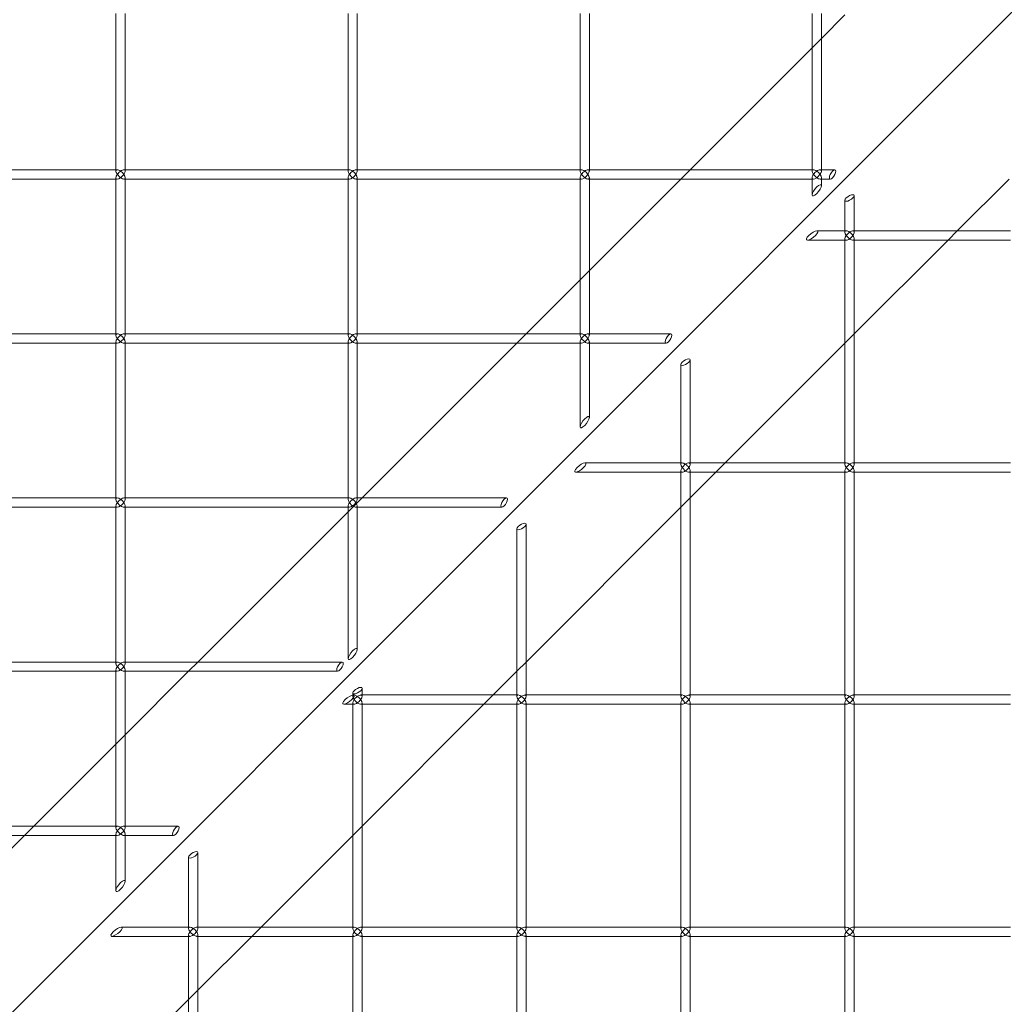
# Model space of a CAD drawing. Units: millimetres. Extents: x -310 to 4460, y -2385 to 2385.
# Drawn here: x 2181 to 2393, y 106 to 318 of the extents above; entities that cross this region are included whole.
import ezdxf

# ---------------------------------------------------------------- set-up
doc = ezdxf.new("R2010")
doc.units = ezdxf.units.MM
doc.header["$MEASUREMENT"] = 0

msp = doc.modelspace()

# ---------------------------------------------------------------- linework, layer by layer
at = {"color": 0, "linetype": 'Continuous', "lineweight": 0}
for p, q in [((2092.68, 17.68), (2536.27, 461.27)), ((2202.04, 319.77), (2202.04, 286.12)), ((2204.04, 319.77), (2204.04, 286.12)), ((2252.04, 319.77), (2252.04, 286.12)), ((2254.04, 319.77), (2254.04, 286.12)), ((2302.04, 319.77), (2302.04, 286.12)), ((2304.04, 319.77), (2304.04, 286.12)), ((2352.04, 319.77), (2352.04, 286.12)), ((2354.04, 319.77), (2354.04, 286.12)), ((2359.12, 319.48), (2354.04, 314.39)), ((2354.04, 314.39), (2352.04, 312.39)), ((2352.04, 312.39), (2325.77, 286.12)), ((2202.33, 286.12), (2153.74, 286.12)), ((2202.04, 286.12), (2202.04, 285.83)), ((2202.04, 284.41), (2202.04, 250.77)), ((2252.33, 286.12), (2203.74, 286.12)), ((2204.04, 286.12), (2204.04, 285.83)), ((2204.04, 284.41), (2204.04, 250.77)), ((2252.04, 286.12), (2252.04, 285.83)), ((2252.04, 284.41), (2252.04, 250.77)), ((2302.33, 286.12), (2253.74, 286.12)), ((2254.04, 286.12), (2254.04, 285.83)), ((2254.04, 284.41), (2254.04, 250.77)), ((2302.04, 286.12), (2302.04, 285.83)), ((2302.04, 284.41), (2302.04, 250.77)), ((2352.33, 286.12), (2303.74, 286.12)), ((2304.04, 286.12), (2304.04, 285.83)), ((2304.04, 284.41), (2304.04, 250.77)), ((2325.77, 286.12), (2323.77, 284.12)), ((2352.04, 286.12), (2352.04, 285.83)), ((2352.04, 284.41), (2352.04, 280.7)), ((2356.96, 286.12), (2353.74, 286.12)), ((2354.04, 286.12), (2354.04, 285.83)), ((2354.04, 284.41), (2354.04, 282.7)), ((2202.04, 284.12), (2154.04, 284.12)), ((2202.33, 284.12), (2202.04, 284.12)), ((2204.04, 284.12), (2203.74, 284.12)), ((2252.04, 284.12), (2204.04, 284.12)), ((2252.33, 284.12), (2252.04, 284.12)), ((2254.04, 284.12), (2253.74, 284.12)), ((2302.04, 284.12), (2254.04, 284.12)), ((2302.33, 284.12), (2302.04, 284.12)), ((2304.04, 284.12), (2303.74, 284.12)), ((2323.77, 284.12), (2304.04, 264.39)), ((2352.04, 284.12), (2304.04, 284.12)), ((2352.33, 284.12), (2352.04, 284.12)), ((2354.04, 284.12), (2353.74, 284.12)), ((2355.96, 284.12), (2354.04, 284.12)), ((2383.32, 272.96), (2394.48, 284.12)), ((2361.12, 272.67), (2361.12, 280.54)), ((2359.12, 272.96), (2359.12, 279.54)), ((2359.41, 272.96), (2353.05, 272.96)), ((2359.12, 272.67), (2359.12, 272.96)), ((2361.12, 272.96), (2360.83, 272.96)), ((2394.77, 272.96), (2361.12, 272.96)), ((2381.32, 270.96), (2383.32, 272.96)), ((2359.41, 270.96), (2351.05, 270.96)), ((2359.12, 270.96), (2359.12, 271.26)), ((2359.12, 222.96), (2359.12, 270.96)), ((2361.12, 270.96), (2360.83, 270.96)), ((2361.12, 222.67), (2361.12, 271.26)), ((2361.12, 250.77), (2381.32, 270.96)), ((2394.77, 270.96), (2361.12, 270.96)), ((2304.04, 264.39), (2302.04, 262.39)), ((2302.04, 262.39), (2290.41, 250.77)), ((2202.33, 250.77), (2153.74, 250.77)), ((2202.04, 250.77), (2202.04, 250.47)), ((2252.33, 250.77), (2203.74, 250.77)), ((2204.04, 250.77), (2204.04, 250.47)), ((2252.04, 250.77), (2252.04, 250.47)), ((2302.33, 250.77), (2253.74, 250.77)), ((2254.04, 250.77), (2254.04, 250.47)), ((2290.41, 250.77), (2288.41, 248.77)), ((2302.04, 250.77), (2302.04, 250.47)), ((2321.58, 250.77), (2303.74, 250.77)), ((2304.04, 250.77), (2304.04, 250.47)), ((2359.12, 248.77), (2361.12, 250.77)), ((2202.04, 248.77), (2154.04, 248.77)), ((2202.04, 249.06), (2202.04, 215.41)), ((2202.33, 248.77), (2202.04, 248.77)), ((2204.04, 248.77), (2203.74, 248.77)), ((2204.04, 249.06), (2204.04, 215.41)), ((2252.04, 248.77), (2204.04, 248.77)), ((2252.04, 249.06), (2252.04, 215.41)), ((2252.33, 248.77), (2252.04, 248.77)), ((2254.04, 248.77), (2253.74, 248.77)), ((2254.04, 249.06), (2254.04, 215.41)), ((2302.04, 248.77), (2254.04, 248.77)), ((2288.41, 248.77), (2255.06, 215.41)), ((2302.04, 249.06), (2302.04, 230.74)), ((2302.33, 248.77), (2302.04, 248.77)), ((2304.04, 248.77), (2303.74, 248.77)), ((2304.04, 249.06), (2304.04, 232.74)), ((2320.58, 248.77), (2304.04, 248.77)), ((2333.32, 222.96), (2359.12, 248.77)), ((2323.77, 222.96), (2323.77, 244.16)), ((2325.77, 222.67), (2325.77, 245.16)), ((2324.06, 222.96), (2303.09, 222.96)), ((2323.77, 222.67), (2323.77, 222.96)), ((2325.77, 222.96), (2325.47, 222.96)), ((2359.41, 222.96), (2325.77, 222.96)), ((2331.32, 220.96), (2333.32, 222.96)), ((2359.12, 222.67), (2359.12, 222.96)), ((2361.12, 222.96), (2360.83, 222.96)), ((2394.77, 222.96), (2361.12, 222.96)), ((2324.06, 220.96), (2301.09, 220.96)), ((2323.77, 220.96), (2323.77, 221.26)), ((2323.77, 172.96), (2323.77, 220.96)), ((2325.77, 220.96), (2325.47, 220.96)), ((2325.77, 172.67), (2325.77, 221.26)), ((2325.77, 215.41), (2331.32, 220.96)), ((2359.41, 220.96), (2325.77, 220.96)), ((2359.12, 220.96), (2359.12, 221.26)), ((2359.12, 172.96), (2359.12, 220.96)), ((2361.12, 220.96), (2360.83, 220.96)), ((2361.12, 172.67), (2361.12, 221.26)), ((2394.77, 220.96), (2361.12, 220.96)), ((2202.33, 215.41), (2153.74, 215.41)), ((2202.04, 215.41), (2202.04, 215.12)), ((2252.33, 215.41), (2203.74, 215.41)), ((2204.04, 215.41), (2204.04, 215.12)), ((2255.06, 215.41), (2252.04, 212.39)), ((2252.04, 215.41), (2252.04, 215.12)), ((2286.19, 215.41), (2253.74, 215.41)), ((2254.04, 215.41), (2254.04, 215.12)), ((2323.77, 213.41), (2325.77, 215.41)), ((2202.04, 213.41), (2154.04, 213.41)), ((2202.04, 213.7), (2202.04, 180.06)), ((2202.33, 213.41), (2202.04, 213.41)), ((2204.04, 213.41), (2203.74, 213.41)), ((2204.04, 213.7), (2204.04, 180.06)), ((2252.04, 213.41), (2204.04, 213.41)), ((2252.04, 212.39), (2219.7, 180.06)), ((2252.04, 213.7), (2252.04, 180.78)), ((2252.33, 213.41), (2252.04, 213.41)), ((2254.04, 213.41), (2253.74, 213.41)), ((2254.04, 213.7), (2254.04, 182.78)), ((2285.19, 213.41), (2254.04, 213.41)), ((2290.41, 180.06), (2323.77, 213.41)), ((2288.41, 172.96), (2288.41, 208.77)), ((2290.41, 172.67), (2290.41, 209.77)), ((2202.33, 180.06), (2153.74, 180.06)), ((2202.04, 180.06), (2202.04, 179.76)), ((2202.04, 178.35), (2202.04, 144.7)), ((2250.81, 180.06), (2203.74, 180.06)), ((2204.04, 180.06), (2204.04, 179.76)), ((2204.04, 178.35), (2204.04, 144.7)), ((2219.7, 180.06), (2217.7, 178.06)), ((2288.41, 178.06), (2290.41, 180.06)), ((2202.04, 178.06), (2154.04, 178.06)), ((2202.33, 178.06), (2202.04, 178.06)), ((2204.04, 178.06), (2203.74, 178.06)), ((2217.7, 178.06), (2204.04, 164.39)), ((2249.81, 178.06), (2204.04, 178.06)), ((2283.32, 172.96), (2288.41, 178.06)), ((2255.06, 172.67), (2255.06, 174.39)), ((2253.06, 172.96), (2253.06, 173.39)), ((2253.06, 172.67), (2253.06, 172.96)), ((2253.35, 172.96), (2253.13, 172.96)), ((2255.06, 172.96), (2254.76, 172.96)), ((2288.7, 172.96), (2255.06, 172.96)), ((2281.32, 170.96), (2283.32, 172.96)), ((2288.41, 172.67), (2288.41, 172.96)), ((2290.41, 172.96), (2290.12, 172.96)), ((2324.06, 172.96), (2290.41, 172.96)), ((2323.77, 172.67), (2323.77, 172.96)), ((2325.77, 172.96), (2325.47, 172.96)), ((2359.41, 172.96), (2325.77, 172.96)), ((2359.12, 172.67), (2359.12, 172.96)), ((2361.12, 172.96), (2360.83, 172.96)), ((2394.77, 172.96), (2361.12, 172.96)), ((2253.35, 170.96), (2251.13, 170.96)), ((2253.06, 170.96), (2253.06, 171.26)), ((2253.06, 122.96), (2253.06, 170.96)), ((2255.06, 170.96), (2254.76, 170.96)), ((2255.06, 122.67), (2255.06, 171.26)), ((2255.06, 144.7), (2281.32, 170.96)), ((2288.7, 170.96), (2255.06, 170.96)), ((2288.41, 170.96), (2288.41, 171.26)), ((2288.41, 122.96), (2288.41, 170.96)), ((2290.41, 170.96), (2290.12, 170.96)), ((2290.41, 122.67), (2290.41, 171.26)), ((2324.06, 170.96), (2290.41, 170.96)), ((2323.77, 170.96), (2323.77, 171.26)), ((2323.77, 122.96), (2323.77, 170.96)), ((2325.77, 170.96), (2325.47, 170.96)), ((2325.77, 122.67), (2325.77, 171.26)), ((2359.41, 170.96), (2325.77, 170.96)), ((2359.12, 170.96), (2359.12, 171.26)), ((2359.12, 122.96), (2359.12, 170.96)), ((2361.12, 170.96), (2360.83, 170.96)), ((2361.12, 122.67), (2361.12, 171.26)), ((2394.77, 170.96), (2361.12, 170.96)), ((2204.04, 164.39), (2202.04, 162.39)), ((2202.04, 162.39), (2184.34, 144.7)), ((2202.33, 144.7), (2153.74, 144.7)), ((2184.34, 144.7), (2182.34, 142.7)), ((2202.04, 144.7), (2202.04, 144.41)), ((2215.43, 144.7), (2203.74, 144.7)), ((2204.04, 144.7), (2204.04, 144.41)), ((2253.06, 142.7), (2255.06, 144.7)), ((2182.34, 142.7), (2154.04, 114.39)), ((2202.04, 142.7), (2154.04, 142.7)), ((2202.04, 142.99), (2202.04, 130.82)), ((2202.33, 142.7), (2202.04, 142.7)), ((2204.04, 142.7), (2203.74, 142.7)), ((2204.04, 142.99), (2204.04, 132.82)), ((2214.42, 142.7), (2204.04, 142.7)), ((2233.32, 122.96), (2253.06, 142.7)), ((2217.7, 122.96), (2217.7, 138)), ((2219.7, 122.67), (2219.7, 139)), ((2217.99, 120.96), (2201.18, 120.96)), ((2217.99, 122.96), (2203.17, 122.96)), ((2217.7, 122.67), (2217.7, 122.96)), ((2217.7, 120.96), (2217.7, 121.26)), ((2217.7, 72.96), (2217.7, 120.96)), ((2219.7, 122.96), (2219.41, 122.96)), ((2219.7, 120.96), (2219.41, 120.96)), ((2253.35, 122.96), (2219.7, 122.96)), ((2219.7, 72.67), (2219.7, 121.26)), ((2219.7, 109.34), (2231.32, 120.96)), ((2253.35, 120.96), (2219.7, 120.96)), ((2231.32, 120.96), (2233.32, 122.96)), ((2253.06, 122.67), (2253.06, 122.96)), ((2253.06, 120.96), (2253.06, 121.26)), ((2253.06, 72.96), (2253.06, 120.96)), ((2255.06, 122.96), (2254.76, 122.96)), ((2255.06, 120.96), (2254.76, 120.96)), ((2288.7, 122.96), (2255.06, 122.96)), ((2255.06, 72.67), (2255.06, 121.26)), ((2288.7, 120.96), (2255.06, 120.96)), ((2288.41, 122.67), (2288.41, 122.96)), ((2288.41, 120.96), (2288.41, 121.26)), ((2288.41, 72.96), (2288.41, 120.96)), ((2290.41, 122.96), (2290.12, 122.96)), ((2290.41, 120.96), (2290.12, 120.96)), ((2324.06, 122.96), (2290.41, 122.96)), ((2290.41, 72.67), (2290.41, 121.26)), ((2324.06, 120.96), (2290.41, 120.96)), ((2323.77, 122.67), (2323.77, 122.96)), ((2323.77, 120.96), (2323.77, 121.26)), ((2323.77, 72.96), (2323.77, 120.96)), ((2325.77, 122.96), (2325.47, 122.96)), ((2325.77, 120.96), (2325.47, 120.96)), ((2359.41, 122.96), (2325.77, 122.96)), ((2325.77, 72.67), (2325.77, 121.26)), ((2359.41, 120.96), (2325.77, 120.96)), ((2359.12, 122.67), (2359.12, 122.96)), ((2359.12, 120.96), (2359.12, 121.26)), ((2359.12, 72.96), (2359.12, 120.96)), ((2361.12, 122.96), (2360.83, 122.96)), ((2361.12, 120.96), (2360.83, 120.96)), ((2394.77, 122.96), (2361.12, 122.96)), ((2361.12, 72.67), (2361.12, 121.26)), ((2394.77, 120.96), (2361.12, 120.96)), ((2217.7, 107.34), (2219.7, 109.34)), ((2184.34, 73.99), (2217.7, 107.34))]:
    msp.add_line(p, q, dxfattribs=at)
at = {"color": 0, "linetype": 'Continuous', "lineweight": 0, "extrusion": (0, 0, -1)}
for centre, major_axis, ratio, start_param, end_param in [((2203.04, 285.12), (-0.924, 0.924), 0.414214, -1.963495, 0.392699), ((2203.04, 285.12), (-0.924, 0.924), 0.414214, 0.392699, 1.178097), ((2203.04, 285.12), (-0.924, -0.924), 0.414214, -4.31969, -3.534292), ((2203.04, 285.12), (-0.924, -0.924), 0.414214, -3.534292, -1.178097), ((2253.04, 285.12), (-0.924, 0.924), 0.414214, -1.963495, 0.392699), ((2253.04, 285.12), (-0.924, 0.924), 0.414214, 0.392699, 1.178097), ((2253.04, 285.12), (-0.924, -0.924), 0.414214, -4.31969, -3.534292), ((2253.04, 285.12), (-0.924, -0.924), 0.414214, -3.534292, -1.178097), ((2303.04, 285.12), (-0.924, 0.924), 0.414214, -1.963495, 0.392699), ((2303.04, 285.12), (-0.924, 0.924), 0.414214, 0.392699, 1.178097), ((2303.04, 285.12), (-0.924, -0.924), 0.414214, -4.31969, -3.534292), ((2303.04, 285.12), (-0.924, -0.924), 0.414214, -3.534292, -1.178097), ((2353.04, 285.12), (-0.924, 0.924), 0.414214, -1.963495, 0.392699), ((2353.04, 285.12), (-0.924, 0.924), 0.414214, 0.392699, 1.178097), ((2353.04, 285.12), (-0.924, -0.924), 0.414214, -4.31969, -3.534292), ((2353.04, 285.12), (-0.924, -0.924), 0.414214, -3.534292, -1.178097), ((2356.46, 285.12), (-0.602, -0.973), 0.382107, -5.729942, 0.553243), ((2353.04, 281.7), (-0.93, -1.19), 0.310278, -2.763539, 3.519646), ((2360.12, 280.04), (0.973, 0.602), 0.382107, -3.694835761352086, 2.5883495458275), ((2352.05, 271.96), (1.19, 0.93), 0.310278, -3.519646, 2.763539), ((2360.12, 271.96), (0.924, -0.924), 0.414214, -4.31969, -2.748894), ((2360.12, 271.96), (0.924, 0.924), 0.414214, 2.748894, 4.31969), ((2360.12, 271.96), (0.924, -0.924), 0.414214, -2.748894, -1.178097), ((2360.12, 271.96), (0.924, 0.924), 0.414214, 1.178097, 2.748894), ((2203.04, 249.77), (-0.924, 0.924), 0.414214, -1.963495, 0.392699), ((2203.04, 249.77), (-0.924, 0.924), 0.414214, 0.392699, 1.178097), ((2203.04, 249.77), (-0.924, -0.924), 0.414214, -4.31969, -3.534292), ((2203.04, 249.77), (-0.924, -0.924), 0.414214, -3.534292, -1.178097), ((2253.04, 249.77), (-0.924, 0.924), 0.414214, -1.963495, 0.392699), ((2253.04, 249.77), (-0.924, 0.924), 0.414214, 0.392699, 1.178097), ((2253.04, 249.77), (-0.924, -0.924), 0.414214, -4.31969, -3.534292), ((2253.04, 249.77), (-0.924, -0.924), 0.414214, -3.534292, -1.178097), ((2303.04, 249.77), (-0.924, 0.924), 0.414214, -1.963495, 0.392699), ((2303.04, 249.77), (-0.924, 0.924), 0.414214, 0.392699, 1.178097), ((2303.04, 249.77), (-0.924, -0.924), 0.414214, -4.31969, -3.534292), ((2303.04, 249.77), (-0.924, -0.924), 0.414214, -3.534292, -1.178097), ((2321.08, 249.77), (-0.602, -0.973), 0.382107, -5.729942, 0.553243), ((2324.77, 244.66), (0.973, 0.602), 0.382107, -3.694835761352086, 2.5883495458275), ((2303.04, 231.74), (-0.93, -1.19), 0.310278, -2.763539, 3.519646), ((2302.09, 221.96), (1.19, 0.93), 0.310278, -3.519646, 2.763539), ((2324.77, 221.96), (0.924, -0.924), 0.414214, -4.31969, -2.748894), ((2324.77, 221.96), (0.924, -0.924), 0.414214, -2.748894, -1.178097), ((2360.12, 221.96), (0.924, -0.924), 0.414214, -4.31969, -2.748894), ((2360.12, 221.96), (0.924, -0.924), 0.414214, -2.748894, -1.178097), ((2324.77, 221.96), (0.924, 0.924), 0.414214, 2.748894, 4.31969), ((2324.77, 221.96), (0.924, 0.924), 0.414214, 1.178097, 2.748894), ((2360.12, 221.96), (0.924, 0.924), 0.414214, 2.748894, 4.31969), ((2360.12, 221.96), (0.924, 0.924), 0.414214, 1.178097, 2.748894), ((2203.04, 214.41), (-0.924, 0.924), 0.414214, -1.963495, 0.392699), ((2203.04, 214.41), (-0.924, 0.924), 0.414214, 0.392699, 1.178097), ((2203.04, 214.41), (-0.924, -0.924), 0.414214, -4.31969, -3.534292), ((2203.04, 214.41), (-0.924, -0.924), 0.414214, -3.534292, -1.178097), ((2253.04, 214.41), (-0.924, 0.924), 0.414214, -1.963495, 0.392699), ((2253.04, 214.41), (-0.924, 0.924), 0.414214, 0.392699, 1.178097), ((2253.04, 214.41), (-0.924, -0.924), 0.414214, -4.31969, -3.534292), ((2253.04, 214.41), (-0.924, -0.924), 0.414214, -3.534292, -1.178097), ((2285.69, 214.41), (-0.602, -0.973), 0.382107, -5.729942, 0.553243), ((2289.41, 209.27), (0.973, 0.602), 0.382107, -3.694835761352086, 2.5883495458275), ((2253.04, 181.78), (-0.93, -1.19), 0.310278, -2.763539, 3.519646), ((2203.04, 179.06), (-0.924, 0.924), 0.414214, -1.963495, 0.392699), ((2203.04, 179.06), (-0.924, 0.924), 0.414214, 0.392699, 1.178097), ((2203.04, 179.06), (-0.924, -0.924), 0.414214, -4.31969, -3.534292), ((2203.04, 179.06), (-0.924, -0.924), 0.414214, -3.534292, -1.178097), ((2250.31, 179.06), (-0.602, -0.973), 0.382107, -5.729942, 0.553243), ((2254.06, 173.89), (0.973, 0.602), 0.382107, -3.694835761352086, 2.5883495458275), ((2252.13, 171.96), (1.19, 0.93), 0.310278, -3.519646, 2.763539), ((2254.06, 171.96), (-0.924, 0.924), 0.414214, -1.178097, 0.392699), ((2254.06, 171.96), (0.924, 0.924), 0.414214, 2.748894, 4.31969), ((2254.06, 171.96), (-0.924, 0.924), 0.414214, 0.392699, 1.963495), ((2254.06, 171.96), (0.924, 0.924), 0.414214, 1.178097, 2.748894), ((2289.41, 171.96), (-0.924, 0.924), 0.414214, -1.178097, 0.392699), ((2289.41, 171.96), (0.924, 0.924), 0.414214, 2.748894, 4.31969), ((2289.41, 171.96), (-0.924, 0.924), 0.414214, 0.392699, 1.963495), ((2289.41, 171.96), (0.924, 0.924), 0.414214, 1.178097, 2.748894), ((2324.77, 171.96), (-0.924, 0.924), 0.414214, -1.178097, 0.392699), ((2324.77, 171.96), (0.924, 0.924), 0.414214, 2.748894, 4.31969), ((2324.77, 171.96), (-0.924, 0.924), 0.414214, 0.392699, 1.963495), ((2324.77, 171.96), (0.924, 0.924), 0.414214, 1.178097, 2.748894), ((2360.12, 171.96), (-0.924, 0.924), 0.414214, -1.178097, 0.392699), ((2360.12, 171.96), (0.924, 0.924), 0.414214, 2.748894, 4.31969), ((2360.12, 171.96), (-0.924, 0.924), 0.414214, 0.392699, 1.963495), ((2360.12, 171.96), (0.924, 0.924), 0.414214, 1.178097, 2.748894), ((2203.04, 143.7), (-0.924, 0.924), 0.414214, -1.963495, 0.392699), ((2203.04, 143.7), (-0.924, 0.924), 0.414214, 0.392699, 1.178097), ((2203.04, 143.7), (-0.924, -0.924), 0.414214, -4.31969, -3.534292), ((2203.04, 143.7), (-0.924, -0.924), 0.414214, -3.534292, -1.178097), ((2214.92, 143.7), (-0.602, -0.973), 0.382107, -5.729942, 0.553243), ((2218.7, 138.5), (0.973, 0.602), 0.382107, -3.694835761352086, 2.5883495458275), ((2203.04, 131.82), (-0.93, -1.19), 0.310278, -2.763539, 3.519646), ((2202.17, 121.96), (1.19, 0.93), 0.310278, -3.519646, 2.763539), ((2218.7, 121.96), (-0.924, 0.924), 0.414214, -1.178097, 0.392699), ((2218.7, 121.96), (0.924, 0.924), 0.414214, 2.748894, 4.31969), ((2218.7, 121.96), (-0.924, 0.924), 0.414214, 0.392699, 1.963495), ((2218.7, 121.96), (0.924, 0.924), 0.414214, 1.178097, 2.748894), ((2254.06, 121.96), (-0.924, 0.924), 0.414214, -1.178097, 0.392699), ((2254.06, 121.96), (0.924, 0.924), 0.414214, 2.748894, 4.31969), ((2254.06, 121.96), (-0.924, 0.924), 0.414214, 0.392699, 1.963495), ((2254.06, 121.96), (0.924, 0.924), 0.414214, 1.178097, 2.748894), ((2289.41, 121.96), (-0.924, 0.924), 0.414214, -1.178097, 0.392699), ((2289.41, 121.96), (0.924, 0.924), 0.414214, 2.748894, 4.31969), ((2289.41, 121.96), (-0.924, 0.924), 0.414214, 0.392699, 1.963495), ((2289.41, 121.96), (0.924, 0.924), 0.414214, 1.178097, 2.748894), ((2324.77, 121.96), (-0.924, 0.924), 0.414214, -1.178097, 0.392699), ((2324.77, 121.96), (0.924, 0.924), 0.414214, 2.748894, 4.31969), ((2324.77, 121.96), (-0.924, 0.924), 0.414214, 0.392699, 1.963495), ((2324.77, 121.96), (0.924, 0.924), 0.414214, 1.178097, 2.748894), ((2360.12, 121.96), (-0.924, 0.924), 0.414214, -1.178097, 0.392699), ((2360.12, 121.96), (0.924, 0.924), 0.414214, 2.748894, 4.31969), ((2360.12, 121.96), (-0.924, 0.924), 0.414214, 0.392699, 1.963495), ((2360.12, 121.96), (0.924, 0.924), 0.414214, 1.178097, 2.748894)]:
    msp.add_ellipse(centre, major_axis=major_axis, ratio=ratio, start_param=start_param, end_param=end_param, dxfattribs=at)
at = {"color": 0, "linetype": 'Continuous', "lineweight": 0}
for centre, major_axis, start_param, end_param in [((2203.04, 285.12), (0.924, 0.924), 1.178097, 2.748894), ((2203.04, 285.12), (0.924, 0.924), 2.748894, 4.31969), ((2203.04, 285.12), (-0.924, 0.924), 3.534292, 5.105088), ((2203.04, 285.12), (-0.924, 0.924), 1.963495, 3.534292), ((2253.04, 285.12), (0.924, 0.924), 1.178097, 2.748894), ((2253.04, 285.12), (0.924, 0.924), 2.748894, 4.31969), ((2253.04, 285.12), (-0.924, 0.924), 3.534292, 5.105088), ((2253.04, 285.12), (-0.924, 0.924), 1.963495, 3.534292), ((2303.04, 285.12), (0.924, 0.924), 1.178097, 2.748894), ((2303.04, 285.12), (0.924, 0.924), 2.748894, 4.31969), ((2303.04, 285.12), (-0.924, 0.924), 3.534292, 5.105088), ((2303.04, 285.12), (-0.924, 0.924), 1.963495, 3.534292), ((2353.04, 285.12), (0.924, 0.924), 1.178097, 2.748894), ((2353.04, 285.12), (0.924, 0.924), 2.748894, 4.31969), ((2353.04, 285.12), (-0.924, 0.924), 3.534292, 5.105088), ((2353.04, 285.12), (-0.924, 0.924), 1.963495, 3.534292), ((2360.12, 271.96), (0.924, 0.924), -0.392699, 1.963495), ((2360.12, 271.96), (-0.924, 0.924), 1.178097, 3.534292), ((2360.12, 271.96), (0.924, 0.924), -1.178097, -0.392699), ((2360.12, 271.96), (-0.924, 0.924), 3.534292, 4.31969), ((2203.04, 249.77), (0.924, 0.924), 1.178097, 2.748894), ((2203.04, 249.77), (-0.924, 0.924), 3.534292, 5.105088), ((2253.04, 249.77), (0.924, 0.924), 1.178097, 2.748894), ((2253.04, 249.77), (-0.924, 0.924), 3.534292, 5.105088), ((2303.04, 249.77), (0.924, 0.924), 1.178097, 2.748894), ((2303.04, 249.77), (-0.924, 0.924), 3.534292, 5.105088), ((2203.04, 249.77), (0.924, 0.924), 2.748894, 4.31969), ((2203.04, 249.77), (-0.924, 0.924), 1.963495, 3.534292), ((2253.04, 249.77), (0.924, 0.924), 2.748894, 4.31969), ((2253.04, 249.77), (-0.924, 0.924), 1.963495, 3.534292), ((2303.04, 249.77), (0.924, 0.924), 2.748894, 4.31969), ((2303.04, 249.77), (-0.924, 0.924), 1.963495, 3.534292), ((2324.77, 221.96), (0.924, 0.924), -0.392699, 1.963495), ((2360.12, 221.96), (0.924, 0.924), -0.392699, 1.963495), ((2324.77, 221.96), (-0.924, 0.924), 1.178097, 3.534292), ((2324.77, 221.96), (0.924, 0.924), -1.178097, -0.392699), ((2324.77, 221.96), (-0.924, 0.924), 3.534292, 4.31969), ((2360.12, 221.96), (-0.924, 0.924), 1.178097, 3.534292), ((2360.12, 221.96), (0.924, 0.924), -1.178097, -0.392699), ((2360.12, 221.96), (-0.924, 0.924), 3.534292, 4.31969), ((2203.04, 214.41), (0.924, 0.924), 1.178097, 2.748894), ((2203.04, 214.41), (-0.924, 0.924), 3.534292, 5.105088), ((2253.04, 214.41), (0.924, 0.924), 1.178097, 2.748894), ((2253.04, 214.41), (-0.924, 0.924), 3.534292, 5.105088), ((2203.04, 214.41), (0.924, 0.924), 2.748894, 4.31969), ((2203.04, 214.41), (-0.924, 0.924), 1.963495, 3.534292), ((2253.04, 214.41), (0.924, 0.924), 2.748894, 4.31969), ((2253.04, 214.41), (-0.924, 0.924), 1.963495, 3.534292), ((2203.04, 179.06), (0.924, 0.924), 1.178097, 2.748894), ((2203.04, 179.06), (0.924, 0.924), 2.748894, 4.31969), ((2203.04, 179.06), (-0.924, 0.924), 3.534292, 5.105088), ((2203.04, 179.06), (-0.924, 0.924), 1.963495, 3.534292), ((2254.06, 171.96), (-0.924, -0.924), -3.534292, -1.178097), ((2254.06, 171.96), (-0.924, 0.924), 1.178097, 3.534292), ((2254.06, 171.96), (-0.924, -0.924), -4.31969, -3.534292), ((2254.06, 171.96), (-0.924, 0.924), 3.534292, 4.31969), ((2289.41, 171.96), (-0.924, -0.924), -3.534292, -1.178097), ((2289.41, 171.96), (-0.924, 0.924), 1.178097, 3.534292), ((2289.41, 171.96), (-0.924, -0.924), -4.31969, -3.534292), ((2289.41, 171.96), (-0.924, 0.924), 3.534292, 4.31969), ((2324.77, 171.96), (-0.924, -0.924), -3.534292, -1.178097), ((2324.77, 171.96), (-0.924, 0.924), 1.178097, 3.534292), ((2324.77, 171.96), (-0.924, -0.924), -4.31969, -3.534292), ((2324.77, 171.96), (-0.924, 0.924), 3.534292, 4.31969), ((2360.12, 171.96), (-0.924, -0.924), -3.534292, -1.178097), ((2360.12, 171.96), (-0.924, 0.924), 1.178097, 3.534292), ((2360.12, 171.96), (-0.924, -0.924), -4.31969, -3.534292), ((2360.12, 171.96), (-0.924, 0.924), 3.534292, 4.31969), ((2203.04, 143.7), (0.924, 0.924), 1.178097, 2.748894), ((2203.04, 143.7), (-0.924, 0.924), 3.534292, 5.105088), ((2203.04, 143.7), (0.924, 0.924), 2.748894, 4.31969), ((2203.04, 143.7), (-0.924, 0.924), 1.963495, 3.534292), ((2218.7, 121.96), (-0.924, -0.924), -3.534292, -1.178097), ((2218.7, 121.96), (-0.924, 0.924), 1.178097, 3.534292), ((2218.7, 121.96), (-0.924, -0.924), -4.31969, -3.534292), ((2218.7, 121.96), (-0.924, 0.924), 3.534292, 4.31969), ((2254.06, 121.96), (-0.924, -0.924), -3.534292, -1.178097), ((2254.06, 121.96), (-0.924, 0.924), 1.178097, 3.534292), ((2254.06, 121.96), (-0.924, -0.924), -4.31969, -3.534292), ((2254.06, 121.96), (-0.924, 0.924), 3.534292, 4.31969), ((2289.41, 121.96), (-0.924, -0.924), -3.534292, -1.178097), ((2289.41, 121.96), (-0.924, 0.924), 1.178097, 3.534292), ((2289.41, 121.96), (-0.924, -0.924), -4.31969, -3.534292), ((2289.41, 121.96), (-0.924, 0.924), 3.534292, 4.31969), ((2324.77, 121.96), (-0.924, -0.924), -3.534292, -1.178097), ((2324.77, 121.96), (-0.924, 0.924), 1.178097, 3.534292), ((2324.77, 121.96), (-0.924, -0.924), -4.31969, -3.534292), ((2324.77, 121.96), (-0.924, 0.924), 3.534292, 4.31969), ((2360.12, 121.96), (-0.924, -0.924), -3.534292, -1.178097), ((2360.12, 121.96), (-0.924, 0.924), 1.178097, 3.534292), ((2360.12, 121.96), (-0.924, -0.924), -4.31969, -3.534292), ((2360.12, 121.96), (-0.924, 0.924), 3.534292, 4.31969)]:
    msp.add_ellipse(centre, major_axis=major_axis, ratio=0.414214, start_param=start_param, end_param=end_param, dxfattribs=at)

doc.saveas('drawing.dxf')
